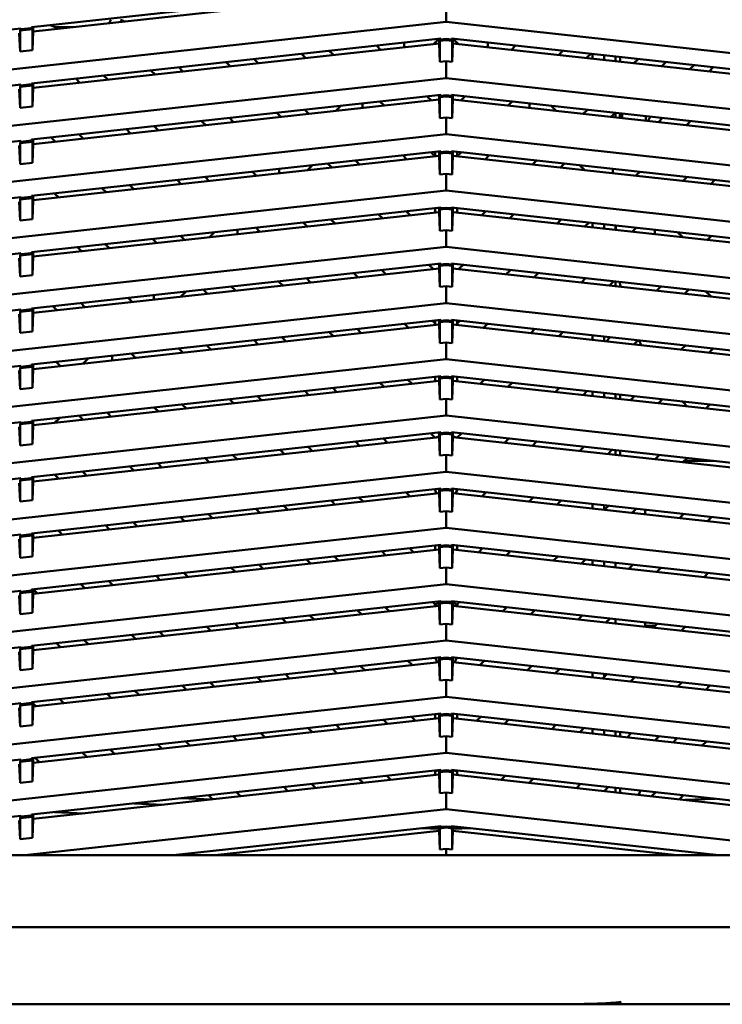
# Model space of a CAD drawing. Units: inches. Extents: x 3 to 337, y 7 to 213.
# Drawn here: x 24 to 29, y 153 to 160 of the extents above; entities that cross this region are included whole.
import ezdxf

# ---------------------------------------------------------------- set-up
doc = ezdxf.new("R2010")
doc.units = ezdxf.units.IN
doc.header["$LTSCALE"] = 20
doc.header["$MEASUREMENT"] = 0
doc.layers.add('Visible (ANSI)', color=7, linetype='Continuous', lineweight=50)

msp = doc.modelspace()

# ---------------------------------------------------------------- linework, layer by layer
at = {"layer": 'Visible (ANSI)'}
for p, q in [((24.1206, 159.6107), (26.7675, 159.9005)), ((26.7573, 159.8699), (24.1308, 159.5823)), ((26.8023, 159.6454), (26.8023, 159.7539)), ((26.8023, 159.6454), (21.3496, 159.0482)), ((24.6232, 159.6362), (24.6327, 159.659)), ((24.6964, 159.659), (24.7247, 159.6473)), ((32.2551, 159.0482), (26.8023, 159.6454)), ((21.3496, 159.3072), (24.051, 159.603)), ((24.051, 159.5971), (24.0461, 159.5882)), ((24.0461, 159.5882), (24.1254, 159.5969)), ((24.0461, 159.5882), (24.0461, 159.4521)), ((24.1206, 159.6048), (24.051, 159.5971)), ((24.051, 159.603), (24.051, 159.5971)), ((24.1206, 159.6048), (24.1206, 159.6107)), ((24.1206, 159.6048), (24.1254, 159.5969)), ((24.1254, 159.5969), (24.1254, 159.4608)), ((24.1308, 159.5823), (24.1254, 159.4608)), ((24.1308, 159.5823), (24.1308, 159.6118)), ((24.2412, 159.6239), (24.2621, 159.6152)), ((24.2621, 159.6152), (24.273, 159.6107)), ((24.273, 159.6107), (24.3903, 159.6107)), ((24.273, 159.6107), (24.2846, 159.5991)), ((24.0461, 159.4521), (24.0408, 159.5724)), ((24.1206, 159.2465), (26.7675, 159.5364)), ((26.5323, 159.5053), (26.5323, 159.5106)), ((26.7561, 159.5351), (26.723, 159.502)), ((26.7573, 159.5353), (26.7573, 159.5057)), ((26.7675, 159.5305), (26.7627, 159.5216)), ((26.7627, 159.5216), (26.8023, 159.5259)), ((26.7627, 159.5216), (26.7627, 159.3854)), ((26.7675, 159.5364), (26.7675, 159.5305)), ((26.8023, 159.5343), (26.7675, 159.5305)), ((26.8372, 159.5305), (26.8023, 159.5343)), ((26.8023, 159.5343), (26.8023, 159.5259)), ((26.8023, 159.5259), (26.842, 159.5216)), ((26.8372, 159.5364), (29.484, 159.2465)), ((26.8372, 159.5305), (26.8372, 159.5364)), ((26.8372, 159.5305), (26.842, 159.5216)), ((26.842, 159.5216), (26.842, 159.3854)), ((26.8473, 159.5057), (26.8473, 159.5353)), ((26.8817, 159.502), (26.8485, 159.5351)), ((27.0724, 159.5106), (27.0724, 159.5053)), ((24.1254, 159.4608), (24.0461, 159.4521)), ((26.7573, 159.5057), (24.1308, 159.2181)), ((26.0465, 159.4574), (26.0731, 159.4308)), ((26.3792, 159.4643), (26.3526, 159.4909)), ((26.5323, 159.5053), (26.5323, 159.4811)), ((26.7627, 159.3854), (26.7573, 159.5057)), ((26.842, 159.3854), (26.8473, 159.5057)), ((29.4739, 159.2181), (26.8473, 159.5057)), ((27.0724, 159.5053), (27.0724, 159.4811)), ((27.252, 159.4909), (27.2254, 159.4643)), ((27.5315, 159.4308), (27.5581, 159.4574)), ((25.4057, 159.3577), (25.3791, 159.3843)), ((25.5598, 159.4041), (25.5864, 159.3775)), ((25.8925, 159.411), (25.8659, 159.4376)), ((26.8023, 159.3898), (26.7627, 159.3854)), ((26.8023, 159.2812), (26.8023, 159.3898)), ((26.842, 159.3854), (26.8023, 159.3898)), ((27.7388, 159.4376), (27.7122, 159.411)), ((27.7503, 159.4364), (27.7503, 159.4068)), ((27.825, 159.3987), (27.825, 159.4282)), ((27.8997, 159.3905), (27.8997, 159.42)), ((27.9296, 159.4167), (27.9296, 159.3872)), ((28.0183, 159.3775), (28.0449, 159.4041)), ((28.2255, 159.3843), (28.1989, 159.3577)), ((24.919, 159.3044), (24.8923, 159.331)), ((25.073, 159.3508), (25.0996, 159.3242)), ((28.505, 159.3242), (28.5316, 159.3508)), ((26.8023, 159.2812), (21.3496, 158.6841)), ((24.4322, 159.2511), (24.4056, 159.2777)), ((24.5862, 159.2975), (24.6128, 159.2709)), ((32.2551, 158.6841), (26.8023, 159.2812)), ((21.3496, 158.943), (24.051, 159.2389)), ((24.0461, 159.0879), (24.0408, 159.2082)), ((24.051, 159.233), (24.0461, 159.2241)), ((24.0461, 159.2241), (24.1254, 159.2327)), ((24.0461, 159.2241), (24.0461, 159.0879)), ((24.1206, 159.2406), (24.051, 159.233)), ((24.051, 159.2389), (24.051, 159.233)), ((24.1206, 159.2406), (24.1206, 159.2465)), ((24.1206, 159.2406), (24.1254, 159.2327)), ((24.1254, 159.2327), (24.1254, 159.0966)), ((24.1308, 159.2181), (24.1254, 159.0966)), ((24.1308, 159.2181), (24.1308, 159.2476)), ((24.1206, 158.8823), (26.7675, 159.1722)), ((26.7573, 159.1416), (24.1308, 158.8539)), ((26.3748, 159.1292), (26.4014, 159.1026)), ((26.7075, 159.1361), (26.6809, 159.1627)), ((26.7573, 159.1711), (26.7573, 159.1416)), ((26.7627, 159.0212), (26.7573, 159.1416)), ((26.7675, 159.1663), (26.7627, 159.1574)), ((26.7627, 159.1574), (26.8023, 159.1617)), ((26.7627, 159.1574), (26.7627, 159.0212)), ((26.7675, 159.1722), (26.7675, 159.1663)), ((26.8023, 159.1701), (26.7675, 159.1663)), ((26.8372, 159.1663), (26.8023, 159.1701)), ((26.8023, 159.1701), (26.8023, 159.1617)), ((26.8023, 159.1617), (26.842, 159.1574)), ((26.8372, 159.1722), (29.484, 158.8823)), ((26.8372, 159.1663), (26.8372, 159.1722)), ((26.8372, 159.1663), (26.842, 159.1574)), ((26.842, 159.1574), (26.842, 159.0212)), ((26.842, 159.0212), (26.8473, 159.1416)), ((26.8473, 159.1416), (26.8473, 159.1711)), ((29.4739, 158.8539), (26.8473, 159.1416)), ((26.9238, 159.1627), (26.8972, 159.1361)), ((27.2033, 159.1026), (27.2299, 159.1292)), ((24.1254, 159.0966), (24.0461, 159.0879)), ((25.888, 159.0759), (25.9146, 159.0493)), ((26.0889, 159.0684), (26.1221, 159.1015)), ((26.2622, 159.1096), (26.2622, 159.1169)), ((26.2622, 159.1096), (26.2622, 159.0873)), ((27.3424, 159.1169), (27.3424, 159.1096)), ((27.3424, 159.0873), (27.3424, 159.1096)), ((27.4826, 159.1015), (27.5157, 159.0684)), ((27.69, 159.0493), (27.7167, 159.0759)), ((25.2472, 158.9762), (25.2206, 159.0028)), ((25.4012, 159.0226), (25.4278, 158.996)), ((25.7339, 159.0295), (25.7073, 159.0561)), ((26.8023, 159.0256), (26.7627, 159.0212)), ((26.8023, 158.9171), (26.8023, 159.0256)), ((26.842, 159.0212), (26.8023, 159.0256)), ((27.8973, 159.0561), (27.8707, 159.0295)), ((27.8997, 159.0263), (27.8997, 159.0558)), ((27.9296, 159.0526), (27.9296, 159.023)), ((28.0961, 159.0343), (28.0961, 159.0048)), ((28.1768, 158.996), (28.2034, 159.0226)), ((28.3841, 159.0028), (28.3575, 158.9762)), ((24.7604, 158.9229), (24.7338, 158.9495)), ((24.9145, 158.9693), (24.9411, 158.9426)), ((26.8023, 158.9171), (21.3496, 158.3199)), ((21.3496, 158.5788), (24.051, 158.8747)), ((24.1206, 158.8764), (24.051, 158.8688)), ((24.051, 158.8747), (24.051, 158.8688)), ((24.1206, 158.8764), (24.1206, 158.8823)), ((24.1206, 158.8764), (24.1254, 158.8686)), ((24.1308, 158.8539), (24.1308, 158.8834)), ((24.2737, 158.8696), (24.247, 158.8962)), ((24.4277, 158.916), (24.4543, 158.8893)), ((32.2551, 158.3199), (26.8023, 158.9171)), ((24.0461, 158.7237), (24.0408, 158.8441)), ((24.051, 158.8688), (24.0461, 158.8599)), ((24.0461, 158.8599), (24.1254, 158.8686)), ((24.0461, 158.8599), (24.0461, 158.7237)), ((24.1254, 158.8686), (24.1254, 158.7324)), ((24.1308, 158.8539), (24.1254, 158.7324)), ((24.1206, 158.5181), (26.7675, 158.808)), ((26.7573, 158.7774), (24.1308, 158.4897)), ((26.2162, 158.7477), (26.2428, 158.721)), ((26.5489, 158.7546), (26.5223, 158.7812)), ((26.703, 158.801), (26.7296, 158.7743)), ((26.7315, 158.8041), (26.7315, 158.7746)), ((26.7573, 158.8069), (26.7573, 158.7774)), ((26.7627, 158.6571), (26.7573, 158.7774)), ((26.7675, 158.8021), (26.7627, 158.7932)), ((26.7627, 158.7932), (26.8023, 158.7976)), ((26.7627, 158.7932), (26.7627, 158.6571)), ((26.7675, 158.808), (26.7675, 158.8021)), ((26.8023, 158.8059), (26.7675, 158.8021)), ((26.8372, 158.8021), (26.8023, 158.8059)), ((26.8023, 158.8059), (26.8023, 158.7976)), ((26.8023, 158.7976), (26.842, 158.7932)), ((26.8372, 158.808), (29.484, 158.5181)), ((26.8372, 158.8021), (26.8372, 158.808)), ((26.8372, 158.8021), (26.842, 158.7932)), ((26.842, 158.7932), (26.842, 158.6571)), ((26.842, 158.6571), (26.8473, 158.7774)), ((26.8473, 158.7774), (26.8473, 158.8069)), ((29.4739, 158.4897), (26.8473, 158.7774)), ((26.8732, 158.7746), (26.8732, 158.8041)), ((26.8751, 158.7743), (26.9017, 158.801)), ((27.0823, 158.7812), (27.0557, 158.7546)), ((27.3618, 158.721), (27.3884, 158.7477)), ((24.1254, 158.7324), (24.0461, 158.7237)), ((25.7222, 158.664), (25.7222, 158.6935)), ((25.9382, 158.7172), (25.905, 158.684)), ((26.0622, 158.7013), (26.0356, 158.7279)), ((27.5691, 158.7279), (27.5425, 158.7013)), ((27.6996, 158.684), (27.6664, 158.7172)), ((27.8825, 158.664), (27.8825, 158.6935)), ((25.0886, 158.5946), (25.062, 158.6212)), ((25.2427, 158.641), (25.2693, 158.6144)), ((25.5754, 158.6479), (25.5488, 158.6746)), ((26.8023, 158.6614), (26.7627, 158.6571)), ((26.8023, 158.5529), (26.8023, 158.6614)), ((26.842, 158.6571), (26.8023, 158.6614)), ((28.0559, 158.6746), (28.0292, 158.6479)), ((28.3353, 158.6144), (28.362, 158.641)), ((28.5426, 158.6212), (28.516, 158.5946)), ((24.6019, 158.5413), (24.5753, 158.5679)), ((24.7559, 158.5877), (24.7825, 158.5611)), ((26.8023, 158.5529), (21.3496, 157.9557)), ((21.3496, 158.2147), (24.051, 158.5105)), ((24.051, 158.5046), (24.0461, 158.4957)), ((24.0461, 158.4957), (24.1254, 158.5044)), ((24.0461, 158.4957), (24.0461, 158.3596)), ((24.1206, 158.5122), (24.051, 158.5046)), ((24.051, 158.5105), (24.051, 158.5046)), ((24.1206, 158.5122), (24.1206, 158.5181)), ((24.1206, 158.5122), (24.1254, 158.5044)), ((24.1254, 158.5044), (24.1254, 158.3682)), ((24.1308, 158.4897), (24.1308, 158.5193)), ((24.2692, 158.5344), (24.2958, 158.5078)), ((32.2551, 157.9557), (26.8023, 158.5529)), ((24.0461, 158.3596), (24.0408, 158.4799)), ((24.1206, 158.154), (26.7675, 158.4439)), ((24.1308, 158.4897), (24.1254, 158.3682)), ((26.7315, 158.4399), (26.7315, 158.4104)), ((26.7573, 158.4427), (26.7573, 158.4132)), ((26.7675, 158.4379), (26.7627, 158.429)), ((26.7627, 158.429), (26.8023, 158.4334)), ((26.7627, 158.429), (26.7627, 158.2929)), ((26.7675, 158.4439), (26.7675, 158.4379)), ((26.8023, 158.4418), (26.7675, 158.4379)), ((26.8372, 158.4379), (26.8023, 158.4418)), ((26.8023, 158.4418), (26.8023, 158.4334)), ((26.8023, 158.4334), (26.842, 158.429)), ((26.8372, 158.4439), (29.484, 158.154)), ((26.8372, 158.4379), (26.8372, 158.4439)), ((26.8372, 158.4379), (26.842, 158.429)), ((26.842, 158.429), (26.842, 158.2929)), ((26.8473, 158.4132), (26.8473, 158.4427)), ((26.8732, 158.4104), (26.8732, 158.4399)), ((24.1254, 158.3682), (24.0461, 158.3596)), ((26.7573, 158.4132), (24.1308, 158.1256)), ((26.0577, 158.3661), (26.0843, 158.3395)), ((26.3904, 158.373), (26.3638, 158.3996)), ((26.5444, 158.4194), (26.5711, 158.3928)), ((26.7627, 158.2929), (26.7573, 158.4132)), ((26.842, 158.2929), (26.8473, 158.4132)), ((29.4739, 158.1256), (26.8473, 158.4132)), ((27.0336, 158.3928), (27.0602, 158.4194)), ((27.2409, 158.3996), (27.2142, 158.373)), ((27.5204, 158.3395), (27.547, 158.3661)), ((25.4521, 158.2995), (25.4521, 158.2998)), ((25.4521, 158.2703), (25.4521, 158.2995)), ((25.5709, 158.3128), (25.5975, 158.2862)), ((25.9036, 158.3197), (25.877, 158.3463)), ((27.7276, 158.3463), (27.701, 158.3197)), ((27.7503, 158.3438), (27.7503, 158.3143)), ((27.825, 158.3061), (27.825, 158.3357)), ((27.8997, 158.298), (27.8997, 158.3275)), ((28.0071, 158.2862), (28.0337, 158.3128)), ((28.1525, 158.2998), (28.1525, 158.2995)), ((28.1525, 158.2703), (28.1525, 158.2995)), ((24.9301, 158.2131), (24.9035, 158.2397)), ((25.0841, 158.2595), (25.1108, 158.2329)), ((25.271, 158.2504), (25.3042, 158.2836)), ((26.8023, 158.2972), (26.7627, 158.2929)), ((26.8023, 158.1887), (26.8023, 158.2972)), ((26.842, 158.2929), (26.8023, 158.2972)), ((28.3005, 158.2836), (28.3337, 158.2504)), ((28.4939, 158.2329), (28.5205, 158.2595)), ((26.8023, 158.1887), (21.3496, 157.5916)), ((24.4433, 158.1598), (24.4167, 158.1864)), ((24.5974, 158.2062), (24.624, 158.1796)), ((32.2551, 157.5916), (26.8023, 158.1887)), ((21.3496, 157.8505), (24.051, 158.1463)), ((24.0461, 157.9954), (24.0408, 158.1157)), ((24.051, 158.1404), (24.0461, 158.1315)), ((24.0461, 158.1315), (24.1254, 158.1402)), ((24.0461, 158.1315), (24.0461, 157.9954)), ((24.1206, 158.1481), (24.051, 158.1404)), ((24.051, 158.1463), (24.051, 158.1404)), ((24.1206, 158.1481), (24.1206, 158.154)), ((24.1206, 158.1481), (24.1254, 158.1402)), ((24.1254, 158.1402), (24.1254, 158.0041)), ((24.1308, 158.1256), (24.1254, 158.0041)), ((24.1308, 158.1256), (24.1308, 158.1551)), ((24.1308, 158.1327), (24.1372, 158.1263)), ((24.1206, 157.7898), (26.7675, 158.0797)), ((26.7573, 158.049), (24.1308, 157.7614)), ((26.7186, 158.0448), (26.692, 158.0714)), ((26.7573, 158.0786), (26.7573, 158.049)), ((26.7627, 157.9287), (26.7573, 158.049)), ((26.7675, 158.0738), (26.7627, 158.0649)), ((26.7627, 158.0649), (26.8023, 158.0692)), ((26.7627, 158.0649), (26.7627, 157.9287)), ((26.7675, 158.0797), (26.7675, 158.0738)), ((26.8023, 158.0776), (26.7675, 158.0738)), ((26.8372, 158.0738), (26.8023, 158.0776)), ((26.8023, 158.0776), (26.8023, 158.0692)), ((26.8023, 158.0692), (26.842, 158.0649)), ((26.8372, 158.0797), (29.484, 157.7898)), ((26.8372, 158.0738), (26.8372, 158.0797)), ((26.8372, 158.0738), (26.842, 158.0649)), ((26.842, 158.0649), (26.842, 157.9287)), ((26.842, 157.9287), (26.8473, 158.049)), ((26.8473, 158.049), (26.8473, 158.0786)), ((29.4739, 157.7614), (26.8473, 158.049)), ((26.9126, 158.0714), (26.886, 158.0448)), ((24.1254, 158.0041), (24.0461, 157.9954)), ((25.8991, 157.9846), (25.9257, 157.958)), ((26.2319, 157.9915), (26.2052, 158.0181)), ((26.3859, 158.0379), (26.4125, 158.0113)), ((27.1921, 158.0113), (27.2187, 158.0379)), ((27.3994, 158.0181), (27.3728, 157.9915)), ((27.6789, 157.958), (27.7055, 157.9846)), ((25.4124, 157.9313), (25.439, 157.9047)), ((25.7451, 157.9382), (25.7185, 157.9648)), ((26.8023, 157.9331), (26.7627, 157.9287)), ((26.8023, 157.8246), (26.8023, 157.9331)), ((26.842, 157.9287), (26.8023, 157.9331)), ((27.8862, 157.9648), (27.8595, 157.9382)), ((27.8997, 157.9338), (27.8997, 157.9633)), ((27.9296, 157.9412), (27.9296, 157.9305)), ((28.1657, 157.9047), (28.1923, 157.9313)), ((24.7716, 157.8316), (24.745, 157.8582)), ((24.9121, 157.8765), (24.9121, 157.847)), ((25.1203, 157.8993), (25.0871, 157.8661)), ((25.2583, 157.8849), (25.2317, 157.9115)), ((28.3729, 157.9115), (28.3463, 157.8849)), ((28.5175, 157.8661), (28.4844, 157.8993)), ((26.8023, 157.8246), (21.3496, 157.2274)), ((24.1206, 157.7839), (24.1206, 157.7898)), ((24.1308, 157.7614), (24.1308, 157.7909)), ((24.2848, 157.7783), (24.2582, 157.8049)), ((24.4388, 157.8247), (24.4655, 157.798)), ((32.2551, 157.2274), (26.8023, 157.8246)), ((21.3496, 157.4863), (24.051, 157.7822)), ((24.0461, 157.6312), (24.0408, 157.7515)), ((24.051, 157.7763), (24.0461, 157.7674)), ((24.0461, 157.7674), (24.1254, 157.776)), ((24.0461, 157.7674), (24.0461, 157.6312)), ((24.1206, 157.7839), (24.051, 157.7763)), ((24.051, 157.7822), (24.051, 157.7763)), ((24.1206, 157.7839), (24.1254, 157.776)), ((24.1254, 157.776), (24.1254, 157.6399)), ((24.1308, 157.7614), (24.1254, 157.6399)), ((24.1206, 157.4256), (26.7675, 157.7155)), ((26.7573, 157.6849), (24.1308, 157.3972)), ((26.5601, 157.6633), (26.5335, 157.6899)), ((26.7141, 157.7097), (26.7315, 157.6923)), ((26.7315, 157.7116), (26.7315, 157.6923)), ((26.7315, 157.6923), (26.7355, 157.6825)), ((26.7573, 157.7144), (26.7573, 157.6849)), ((26.7627, 157.5645), (26.7573, 157.6849)), ((26.7675, 157.7096), (26.7627, 157.7007)), ((26.7627, 157.7007), (26.8023, 157.705)), ((26.7627, 157.7007), (26.7627, 157.5645)), ((26.7675, 157.7155), (26.7675, 157.7096)), ((26.8023, 157.7134), (26.7675, 157.7096)), ((26.8372, 157.7096), (26.8023, 157.7134)), ((26.8023, 157.7134), (26.8023, 157.705)), ((26.8023, 157.705), (26.842, 157.7007)), ((26.8372, 157.7155), (29.484, 157.4256)), ((26.8372, 157.7096), (26.8372, 157.7155)), ((26.8372, 157.7096), (26.842, 157.7007)), ((26.842, 157.7007), (26.842, 157.5645)), ((26.842, 157.5645), (26.8473, 157.6849)), ((26.8473, 157.6849), (26.8473, 157.7144)), ((29.4739, 157.3972), (26.8473, 157.6849)), ((26.8691, 157.6825), (26.8732, 157.6923)), ((26.8732, 157.6923), (26.8732, 157.7116)), ((26.8732, 157.6923), (26.8905, 157.7097)), ((27.0712, 157.6899), (27.0446, 157.6633)), ((24.1254, 157.6399), (24.0461, 157.6312)), ((25.7406, 157.603), (25.7672, 157.5764)), ((26.0733, 157.61), (26.0467, 157.6366)), ((26.2274, 157.6564), (26.254, 157.6297)), ((27.3507, 157.6297), (27.3773, 157.6564)), ((27.5579, 157.6366), (27.5313, 157.61)), ((27.7503, 157.6155), (27.7503, 157.586)), ((27.825, 157.5778), (27.825, 157.6073)), ((27.8374, 157.5764), (27.864, 157.603)), ((25.2538, 157.5497), (25.2804, 157.5231)), ((25.5866, 157.5566), (25.5599, 157.5833)), ((26.8023, 157.5689), (26.7627, 157.5645)), ((26.8023, 157.4604), (26.8023, 157.5689)), ((26.842, 157.5645), (26.8023, 157.5689)), ((28.0447, 157.5833), (28.0181, 157.5566)), ((28.3242, 157.5231), (28.3508, 157.5497)), ((24.642, 157.4532), (24.642, 157.4827)), ((24.7671, 157.4964), (24.7937, 157.4698)), ((25.0998, 157.5033), (25.0732, 157.53)), ((28.5315, 157.53), (28.5049, 157.5033)), ((26.8023, 157.4604), (21.3496, 156.8632)), ((21.3496, 157.1221), (24.051, 157.418)), ((24.051, 157.4121), (24.0461, 157.4032)), ((24.0461, 157.4032), (24.1254, 157.4119)), ((24.1206, 157.4197), (24.051, 157.4121)), ((24.051, 157.418), (24.051, 157.4121)), ((24.1206, 157.4197), (24.1206, 157.4256)), ((24.1206, 157.4197), (24.1254, 157.4119)), ((24.1254, 157.4119), (24.1254, 157.2757)), ((24.1308, 157.3972), (24.1308, 157.4267)), ((24.2803, 157.4431), (24.3069, 157.4165)), ((24.4531, 157.4325), (24.4862, 157.4657)), ((32.2551, 156.8632), (26.8023, 157.4604)), ((24.0461, 157.267), (24.0408, 157.3874)), ((24.0461, 157.4032), (24.0461, 157.267)), ((24.1206, 157.0615), (26.7675, 157.3513)), ((24.1308, 157.3972), (24.1254, 157.2757)), ((26.7315, 157.3474), (26.7315, 157.3179)), ((26.7573, 157.3502), (26.7573, 157.3207)), ((26.7675, 157.3454), (26.7627, 157.3365)), ((26.7675, 157.3513), (26.7675, 157.3454)), ((26.8023, 157.3492), (26.7675, 157.3454)), ((26.8372, 157.3454), (26.8023, 157.3492)), ((26.8023, 157.3492), (26.8023, 157.3409)), ((26.8372, 157.3513), (29.484, 157.0615)), ((26.8372, 157.3454), (26.8372, 157.3513)), ((26.8372, 157.3454), (26.842, 157.3365)), ((26.8473, 157.3207), (26.8473, 157.3502)), ((26.8732, 157.3179), (26.8732, 157.3474)), ((26.7573, 157.3207), (24.1308, 157.033)), ((26.4015, 157.2817), (26.3749, 157.3083)), ((26.5556, 157.3281), (26.5822, 157.3015)), ((26.7627, 157.2004), (26.7573, 157.3207)), ((26.7627, 157.3365), (26.8023, 157.3409)), ((26.7627, 157.3365), (26.7627, 157.2004)), ((26.8023, 157.3409), (26.842, 157.3365)), ((26.842, 157.3365), (26.842, 157.2004)), ((26.842, 157.2004), (26.8473, 157.3207)), ((29.4739, 157.033), (26.8473, 157.3207)), ((27.0224, 157.3015), (27.0491, 157.3281)), ((27.2297, 157.3083), (27.2031, 157.2817)), ((24.1254, 157.2757), (24.0461, 157.267)), ((25.5821, 157.2215), (25.6087, 157.1949)), ((25.9148, 157.2284), (25.8882, 157.255)), ((26.0688, 157.2748), (26.0954, 157.2482)), ((27.5092, 157.2482), (27.5358, 157.2748)), ((27.7165, 157.255), (27.6899, 157.2284)), ((27.7503, 157.2513), (27.7503, 157.2218)), ((27.825, 157.2136), (27.825, 157.2431)), ((27.8997, 157.2054), (27.8997, 157.235)), ((27.9296, 157.2317), (27.9296, 157.2022)), ((27.996, 157.1949), (28.0226, 157.2215)), ((25.0953, 157.1682), (25.1219, 157.1416)), ((25.428, 157.1751), (25.4014, 157.2017)), ((26.8023, 157.2047), (26.7627, 157.2004)), ((26.8023, 157.0962), (26.8023, 157.2047)), ((26.842, 157.2004), (26.8023, 157.2047)), ((28.2032, 157.2017), (28.1766, 157.1751)), ((28.4827, 157.1416), (28.5093, 157.1682)), ((26.8023, 157.0962), (21.3496, 156.499)), ((24.4545, 157.0685), (24.4279, 157.0951)), ((24.6085, 157.1149), (24.6351, 157.0883)), ((24.9413, 157.1218), (24.9146, 157.1484)), ((32.2551, 156.499), (26.8023, 157.0962)), ((21.3496, 156.758), (24.051, 157.0538)), ((24.051, 157.0479), (24.0461, 157.039)), ((24.0461, 157.039), (24.1254, 157.0477)), ((24.0461, 157.039), (24.0461, 156.9029)), ((24.1206, 157.0555), (24.051, 157.0479)), ((24.051, 157.0538), (24.051, 157.0479)), ((24.1206, 157.0555), (24.1206, 157.0615)), ((24.1206, 157.0555), (24.1254, 157.0477)), ((24.1254, 157.0477), (24.1254, 156.9115)), ((24.1308, 157.033), (24.1254, 156.9115)), ((24.1308, 157.033), (24.1308, 157.0626)), ((24.3024, 157.0814), (24.2692, 157.0482)), ((24.0461, 156.9029), (24.0408, 157.0232)), ((24.1206, 156.6973), (26.7675, 156.9872)), ((26.7298, 156.9535), (26.7032, 156.9801)), ((26.7573, 156.9625), (26.7376, 156.9544)), ((26.7573, 156.986), (26.7573, 156.9565)), ((26.7675, 156.9813), (26.7627, 156.9723)), ((26.7627, 156.9723), (26.8023, 156.9767)), ((26.7627, 156.9723), (26.7627, 156.8362)), ((26.7675, 156.9872), (26.7675, 156.9813)), ((26.8023, 156.9851), (26.7675, 156.9813)), ((26.8372, 156.9813), (26.8023, 156.9851)), ((26.8023, 156.9851), (26.8023, 156.9767)), ((26.8023, 156.9767), (26.842, 156.9723)), ((26.8372, 156.9872), (29.484, 156.6973)), ((26.8372, 156.9813), (26.8372, 156.9872)), ((26.8372, 156.9813), (26.842, 156.9723)), ((26.842, 156.9723), (26.842, 156.8362)), ((26.8473, 156.9565), (26.8473, 156.986)), ((26.8473, 156.9625), (26.8671, 156.9544)), ((26.9015, 156.9801), (26.8749, 156.9535)), ((24.1254, 156.9115), (24.0461, 156.9029)), ((26.7573, 156.9565), (24.1308, 156.6689)), ((26.243, 156.9002), (26.2164, 156.9268)), ((26.3971, 156.9466), (26.4237, 156.92)), ((26.7627, 156.8362), (26.7573, 156.9565)), ((26.842, 156.8362), (26.8473, 156.9565)), ((29.4739, 156.6689), (26.8473, 156.9565)), ((27.181, 156.92), (27.2076, 156.9466)), ((27.3882, 156.9268), (27.3616, 156.9002)), ((25.4235, 156.84), (25.4501, 156.8134)), ((25.7562, 156.8469), (25.7296, 156.8735)), ((25.9103, 156.8933), (25.9369, 156.8667)), ((26.8023, 156.8405), (26.7627, 156.8362)), ((26.8023, 156.732), (26.8023, 156.8405)), ((26.842, 156.8362), (26.8023, 156.8405)), ((27.6677, 156.8667), (27.6944, 156.8933)), ((27.875, 156.8735), (27.8484, 156.8469)), ((27.8997, 156.8413), (27.8997, 156.8708)), ((27.9296, 156.8675), (27.9296, 156.838)), ((28.1545, 156.8134), (28.1811, 156.84)), ((24.9368, 156.7867), (24.9634, 156.7601)), ((25.2695, 156.7936), (25.2429, 156.8202)), ((28.3618, 156.8202), (28.3352, 156.7936)), ((28.5307, 156.8017), (28.3433, 156.8017)), ((26.8023, 156.732), (21.3496, 156.1349)), ((24.296, 156.687), (24.2693, 156.7136)), ((24.45, 156.7334), (24.4766, 156.7067)), ((24.7827, 156.7403), (24.7561, 156.7669)), ((32.2551, 156.1349), (26.8023, 156.732)), ((21.3496, 156.3938), (24.051, 156.6897)), ((24.0461, 156.5387), (24.0408, 156.659)), ((24.051, 156.6837), (24.0461, 156.6748)), ((24.0461, 156.6748), (24.1254, 156.6835)), ((24.0461, 156.6748), (24.0461, 156.5387)), ((24.1206, 156.6914), (24.051, 156.6837)), ((24.051, 156.6897), (24.051, 156.6837)), ((24.1206, 156.6914), (24.1206, 156.6973)), ((24.1206, 156.6914), (24.1254, 156.6835)), ((24.1254, 156.6835), (24.1254, 156.5474)), ((24.1308, 156.6689), (24.1254, 156.5474)), ((24.1308, 156.6689), (24.1308, 156.6984)), ((24.1206, 156.3331), (26.7675, 156.623)), ((26.7573, 156.5923), (24.1308, 156.3047)), ((26.5712, 156.572), (26.5446, 156.5986)), ((26.7253, 156.6184), (26.7315, 156.6122)), ((26.7315, 156.619), (26.7315, 156.6122)), ((26.7315, 156.6122), (26.736, 156.6012)), ((26.736, 156.6012), (26.7404, 156.5905)), ((26.7573, 156.6219), (26.7573, 156.5923)), ((26.7627, 156.472), (26.7573, 156.5923)), ((26.7675, 156.6171), (26.7627, 156.6082)), ((26.7627, 156.6082), (26.8023, 156.6125)), ((26.7627, 156.6082), (26.7627, 156.472)), ((26.7675, 156.623), (26.7675, 156.6171)), ((26.8023, 156.6209), (26.7675, 156.6171)), ((26.8372, 156.6171), (26.8023, 156.6209)), ((26.8023, 156.6209), (26.8023, 156.6125)), ((26.8023, 156.6125), (26.842, 156.6082)), ((26.8372, 156.623), (29.484, 156.3331)), ((26.8372, 156.6171), (26.8372, 156.623)), ((26.8372, 156.6171), (26.842, 156.6082)), ((26.842, 156.6082), (26.842, 156.472)), ((26.842, 156.472), (26.8473, 156.5923)), ((26.8473, 156.5923), (26.8473, 156.6219)), ((29.4739, 156.3047), (26.8473, 156.5923)), ((26.8686, 156.6012), (26.8642, 156.5905)), ((26.8686, 156.6012), (26.8732, 156.6122)), ((26.8732, 156.6122), (26.8732, 156.619)), ((26.8732, 156.6122), (26.8794, 156.6184)), ((27.06, 156.5986), (27.0334, 156.572)), ((24.1254, 156.5474), (24.0461, 156.5387)), ((26.0845, 156.5187), (26.0579, 156.5453)), ((26.2385, 156.5651), (26.2651, 156.5384)), ((27.3395, 156.5384), (27.3661, 156.5651)), ((27.5468, 156.5453), (27.5202, 156.5187)), ((27.7503, 156.523), (27.7503, 156.4935)), ((27.825, 156.4853), (27.825, 156.5148)), ((25.265, 156.4584), (25.2916, 156.4318)), ((25.5977, 156.4653), (25.5711, 156.492)), ((25.7518, 156.5117), (25.7784, 156.4851)), ((26.8023, 156.4764), (26.7627, 156.472)), ((26.8023, 156.3679), (26.8023, 156.4764)), ((26.842, 156.472), (26.8023, 156.4764)), ((27.8263, 156.4851), (27.8529, 156.5117)), ((28.0335, 156.492), (28.0069, 156.4653)), ((28.0917, 156.4856), (28.0917, 156.4561)), ((28.313, 156.4318), (28.3397, 156.4584)), ((24.7782, 156.4051), (24.8048, 156.3785)), ((25.1109, 156.412), (25.0843, 156.4387)), ((28.5203, 156.4387), (28.4937, 156.412)), ((26.8023, 156.3679), (21.3496, 155.7707)), ((21.3496, 156.0296), (24.051, 156.3255)), ((24.1206, 156.3272), (24.051, 156.3196)), ((24.051, 156.3255), (24.051, 156.3196)), ((24.1206, 156.3272), (24.1206, 156.3331)), ((24.1206, 156.3272), (24.1254, 156.3194)), ((24.1308, 156.3047), (24.1308, 156.3342)), ((24.2915, 156.3518), (24.3181, 156.3252)), ((24.6242, 156.3587), (24.5976, 156.3853)), ((32.2551, 155.7707), (26.8023, 156.3679)), ((24.0461, 156.1745), (24.0408, 156.2948)), ((24.051, 156.3196), (24.0461, 156.3107)), ((24.0461, 156.3107), (24.1254, 156.3194)), ((24.0461, 156.3107), (24.0461, 156.1745)), ((24.1254, 156.3194), (24.1254, 156.1832)), ((24.1308, 156.3047), (24.1254, 156.1832)), ((24.1374, 156.3054), (24.1308, 156.312)), ((24.1206, 155.9689), (26.7675, 156.2588)), ((26.7573, 156.2282), (24.1308, 155.9405)), ((26.4127, 156.1904), (26.3861, 156.217)), ((26.5667, 156.2368), (26.5934, 156.2102)), ((26.7315, 156.2549), (26.7315, 156.2253)), ((26.7573, 156.2577), (26.7573, 156.2282)), ((26.7627, 156.1079), (26.7573, 156.2282)), ((26.7675, 156.2529), (26.7627, 156.244)), ((26.7627, 156.244), (26.8023, 156.2483)), ((26.7627, 156.1079), (26.7627, 156.244)), ((26.7675, 156.2588), (26.7675, 156.2529)), ((26.8023, 156.2567), (26.7675, 156.2529)), ((26.8372, 156.2529), (26.8023, 156.2567)), ((26.8023, 156.2567), (26.8023, 156.2483)), ((26.8023, 156.2483), (26.842, 156.244)), ((26.8372, 156.2588), (29.484, 155.9689)), ((26.8372, 156.2529), (26.8372, 156.2588)), ((26.8372, 156.2529), (26.842, 156.244)), ((26.842, 156.244), (26.842, 156.1079)), ((26.842, 156.1079), (26.8473, 156.2282)), ((26.8473, 156.2282), (26.8473, 156.2577)), ((29.4739, 155.9405), (26.8473, 156.2282)), ((26.8732, 156.2253), (26.8732, 156.2549)), ((27.0113, 156.2102), (27.0379, 156.2368)), ((27.2186, 156.217), (27.1919, 156.1904)), ((24.1254, 156.1832), (24.0461, 156.1745)), ((25.9259, 156.1371), (25.8993, 156.1637)), ((26.08, 156.1835), (26.1066, 156.1569)), ((27.4981, 156.1569), (27.5247, 156.1835)), ((27.7053, 156.1637), (27.6787, 156.1371)), ((27.7503, 156.1588), (27.7503, 156.1293)), ((27.825, 156.1211), (27.825, 156.1506)), ((27.8997, 156.1129), (27.8997, 156.1424)), ((25.1064, 156.0769), (25.1331, 156.0503)), ((25.4392, 156.0838), (25.4126, 156.1104)), ((25.5932, 156.1302), (25.6198, 156.1036)), ((26.8023, 156.1122), (26.7627, 156.1079)), ((26.8023, 156.0037), (26.8023, 156.1122)), ((26.842, 156.1079), (26.8023, 156.1122)), ((27.9848, 156.1036), (28.0114, 156.1302)), ((28.1921, 156.1104), (28.1655, 156.0838)), ((28.4716, 156.0503), (28.4982, 156.0769)), ((24.6197, 156.0236), (24.6463, 155.997)), ((24.9524, 156.0305), (24.9258, 156.0571)), ((21.3496, 155.4065), (26.8023, 156.0037)), ((24.051, 155.9613), (21.3496, 155.6655)), ((24.051, 155.9554), (24.0461, 155.9465)), ((24.0461, 155.9465), (24.1254, 155.9552)), ((24.0461, 155.8103), (24.0461, 155.9465)), ((24.1206, 155.963), (24.051, 155.9554)), ((24.051, 155.9613), (24.051, 155.9554)), ((24.1206, 155.963), (24.1206, 155.9689)), ((24.1206, 155.963), (24.1254, 155.9552)), ((24.1254, 155.9552), (24.1254, 155.819)), ((24.1308, 155.9405), (24.1254, 155.819)), ((24.1308, 155.9405), (24.1308, 155.97)), ((24.1329, 155.9703), (24.1595, 155.9437)), ((24.4656, 155.9772), (24.439, 156.0038)), ((32.2551, 155.4065), (26.8023, 156.0037)), ((24.0461, 155.8103), (24.0408, 155.9307)), ((24.1206, 155.6048), (26.7675, 155.8946)), ((26.7315, 155.8717), (26.7143, 155.8888)), ((26.7573, 155.8824), (26.736, 155.8736)), ((26.7573, 155.8935), (26.7573, 155.864)), ((26.7627, 155.8798), (26.7675, 155.8887)), ((26.7627, 155.8798), (26.8023, 155.8842)), ((26.7627, 155.7437), (26.7627, 155.8798)), ((26.7675, 155.8946), (26.7675, 155.8887)), ((26.8023, 155.8926), (26.7675, 155.8887)), ((26.8372, 155.8887), (26.8023, 155.8926)), ((26.8023, 155.8926), (26.8023, 155.8842)), ((26.8023, 155.8842), (26.842, 155.8798)), ((26.8372, 155.8946), (29.484, 155.6048)), ((26.8372, 155.8887), (26.8372, 155.8946)), ((26.842, 155.8798), (26.8372, 155.8887)), ((26.842, 155.8798), (26.842, 155.7437)), ((26.8473, 155.864), (26.8473, 155.8935)), ((26.8473, 155.8824), (26.8686, 155.8736)), ((26.8903, 155.8888), (26.8732, 155.8717)), ((24.1254, 155.819), (24.0461, 155.8103)), ((26.7573, 155.864), (24.1308, 155.5763)), ((26.2542, 155.8089), (26.2275, 155.8355)), ((26.4082, 155.8553), (26.4348, 155.8287)), ((26.736, 155.8736), (26.7315, 155.8717)), ((26.7315, 155.8717), (26.7315, 155.8612)), ((26.7627, 155.7437), (26.7573, 155.864)), ((26.842, 155.7437), (26.8473, 155.864)), ((29.4739, 155.5763), (26.8473, 155.864)), ((26.8732, 155.8717), (26.8686, 155.8736)), ((26.8732, 155.8612), (26.8732, 155.8717)), ((27.1698, 155.8287), (27.1964, 155.8553)), ((27.3771, 155.8355), (27.3505, 155.8089)), ((25.7674, 155.7556), (25.7408, 155.7822)), ((25.9214, 155.802), (25.9481, 155.7754)), ((27.6566, 155.7754), (27.6832, 155.802)), ((27.8639, 155.7822), (27.8372, 155.7556)), ((27.8997, 155.7487), (27.8997, 155.7783)), ((28.0917, 155.7277), (28.0917, 155.7572)), ((24.9479, 155.6954), (24.9745, 155.6688)), ((25.2806, 155.7023), (25.254, 155.7289)), ((25.4347, 155.7487), (25.4613, 155.7221)), ((26.8023, 155.748), (26.7627, 155.7437)), ((26.8023, 155.6395), (26.8023, 155.748)), ((26.842, 155.7437), (26.8023, 155.748)), ((28.0917, 155.7337), (28.155, 155.7337)), ((28.1434, 155.7221), (28.17, 155.7487)), ((28.3506, 155.7289), (28.324, 155.7023)), ((21.3496, 155.0423), (26.8023, 155.6395)), ((24.3071, 155.5957), (24.2805, 155.6223)), ((24.4611, 155.6421), (24.4878, 155.6154)), ((24.7939, 155.649), (24.7673, 155.6756)), ((32.2551, 155.0423), (26.8023, 155.6395)), ((24.051, 155.5971), (21.3496, 155.3013)), ((24.0461, 155.4462), (24.0408, 155.5665)), ((24.051, 155.5912), (24.0461, 155.5823)), ((24.0461, 155.5823), (24.1254, 155.591)), ((24.0461, 155.5823), (24.0461, 155.4462)), ((24.1206, 155.5989), (24.051, 155.5912)), ((24.051, 155.5971), (24.051, 155.5912)), ((24.1206, 155.6048), (24.1206, 155.5989)), ((24.1206, 155.5989), (24.1254, 155.591)), ((24.1254, 155.591), (24.1254, 155.4549)), ((24.1308, 155.5763), (24.1254, 155.4549)), ((24.1308, 155.5763), (24.1308, 155.6059)), ((26.7675, 155.5305), (24.1206, 155.2406)), ((26.7573, 155.4998), (24.1308, 155.2122)), ((26.5824, 155.4807), (26.5558, 155.5073)), ((26.7336, 155.5268), (26.736, 155.5211)), ((26.736, 155.5211), (26.7453, 155.4985)), ((26.7573, 155.5294), (26.7573, 155.4998)), ((26.7627, 155.3795), (26.7573, 155.4998)), ((26.7675, 155.5246), (26.7627, 155.5157)), ((26.7627, 155.5157), (26.8023, 155.52)), ((26.7627, 155.3795), (26.7627, 155.5157)), ((26.7675, 155.5305), (26.7675, 155.5246)), ((26.8023, 155.5284), (26.7675, 155.5246)), ((26.8372, 155.5246), (26.8023, 155.5284)), ((26.8023, 155.5284), (26.8023, 155.52)), ((26.8023, 155.52), (26.842, 155.5157)), ((26.8372, 155.5305), (29.484, 155.2406)), ((26.8372, 155.5246), (26.8372, 155.5305)), ((26.8372, 155.5246), (26.842, 155.5157)), ((26.842, 155.5157), (26.842, 155.3795)), ((26.842, 155.3795), (26.8473, 155.4998)), ((26.8473, 155.4998), (26.8473, 155.5294)), ((29.4739, 155.2122), (26.8473, 155.4998)), ((26.8686, 155.5211), (26.8593, 155.4985)), ((26.8686, 155.5211), (26.871, 155.5268)), ((27.0489, 155.5073), (27.0223, 155.4807)), ((24.1254, 155.4549), (24.0461, 155.4462)), ((26.0956, 155.4274), (26.069, 155.454)), ((26.2497, 155.4738), (26.2763, 155.4471)), ((27.3284, 155.4471), (27.355, 155.4738)), ((27.5356, 155.454), (27.509, 155.4274)), ((27.7503, 155.4305), (27.7503, 155.4009)), ((25.2761, 155.3671), (25.3027, 155.3405)), ((25.6089, 155.3741), (25.5822, 155.4007)), ((25.7629, 155.4204), (25.7895, 155.3938)), ((26.8023, 155.3838), (26.7627, 155.3795)), ((26.8023, 155.2753), (26.8023, 155.3838)), ((26.842, 155.3795), (26.8023, 155.3838)), ((27.8151, 155.3938), (27.8417, 155.4204)), ((27.825, 155.4037), (27.825, 155.4223)), ((28.0224, 155.4007), (27.9958, 155.3741)), ((28.3019, 155.3405), (28.3285, 155.3671)), ((24.7894, 155.3138), (24.816, 155.2872)), ((25.1221, 155.3207), (25.0955, 155.3474)), ((28.5092, 155.3474), (28.4825, 155.3207)), ((21.3496, 154.6782), (26.8023, 155.2753)), ((24.1206, 155.2406), (24.1206, 155.2347)), ((24.1308, 155.2122), (24.1308, 155.2417)), ((24.3026, 155.2605), (24.3292, 155.2339)), ((24.6353, 155.2674), (24.6087, 155.294)), ((32.2551, 154.6782), (26.8023, 155.2753)), ((21.3496, 154.9371), (24.051, 155.233)), ((24.0461, 155.082), (24.0408, 155.2023)), ((24.051, 155.2271), (24.0461, 155.2181)), ((24.0461, 155.2181), (24.1254, 155.2268)), ((24.0461, 155.2181), (24.0461, 155.082)), ((24.1206, 155.2347), (24.051, 155.2271)), ((24.051, 155.233), (24.051, 155.2271)), ((24.1206, 155.2347), (24.1254, 155.2268)), ((24.1254, 155.2268), (24.1254, 155.0907)), ((24.1308, 155.2122), (24.1254, 155.0907)), ((24.1486, 155.2141), (24.1308, 155.2319)), ((24.1206, 154.8764), (26.7675, 155.1663)), ((26.7573, 155.1357), (24.1308, 154.848)), ((26.4239, 155.0991), (26.3972, 155.1257)), ((26.5779, 155.1455), (26.6045, 155.1189)), ((26.7315, 155.1623), (26.7315, 155.1328)), ((26.7573, 155.1652), (26.7573, 155.1357)), ((26.7627, 155.0153), (26.7573, 155.1357)), ((26.7675, 155.1604), (26.7627, 155.1515)), ((26.7627, 155.1515), (26.8023, 155.1558)), ((26.7627, 155.0153), (26.7627, 155.1515)), ((26.7675, 155.1663), (26.7675, 155.1604)), ((26.8023, 155.1642), (26.7675, 155.1604)), ((26.8372, 155.1604), (26.8023, 155.1642)), ((26.8023, 155.1642), (26.8023, 155.1558)), ((26.8023, 155.1558), (26.842, 155.1515)), ((26.8372, 155.1663), (29.484, 154.8764)), ((26.8372, 155.1604), (26.8372, 155.1663)), ((26.8372, 155.1604), (26.842, 155.1515)), ((26.842, 155.1515), (26.842, 155.0153)), ((26.842, 155.0153), (26.8473, 155.1357)), ((26.8473, 155.1357), (26.8473, 155.1652)), ((29.4739, 154.848), (26.8473, 155.1357)), ((26.8732, 155.1328), (26.8732, 155.1623)), ((27.0001, 155.1189), (27.0268, 155.1455)), ((27.2074, 155.1257), (27.1808, 155.0991)), ((24.1254, 155.0907), (24.0461, 155.082)), ((25.9371, 155.0458), (25.9105, 155.0724)), ((26.0911, 155.0922), (26.1177, 155.0656)), ((27.4869, 155.0656), (27.5135, 155.0922)), ((27.6942, 155.0724), (27.6676, 155.0458)), ((27.7503, 155.0663), (27.7503, 155.0368)), ((27.825, 155.0286), (27.825, 155.0581)), ((27.8997, 155.0204), (27.8997, 155.0499)), ((25.1176, 154.9856), (25.1442, 154.959)), ((25.4503, 154.9925), (25.4237, 155.0191)), ((25.6044, 155.0389), (25.631, 155.0123)), ((26.8023, 155.0197), (26.7627, 155.0153)), ((26.8023, 154.9112), (26.8023, 155.0197)), ((26.842, 155.0153), (26.8023, 155.0197)), ((27.9296, 155.0467), (27.9296, 155.0171)), ((27.9737, 155.0123), (28.0003, 155.0389)), ((28.1809, 155.0191), (28.1543, 154.9925)), ((28.4604, 154.959), (28.487, 154.9856)), ((24.6308, 154.9323), (24.6574, 154.9057)), ((24.9636, 154.9392), (24.9369, 154.9658)), ((21.3496, 154.314), (26.8023, 154.9112)), ((21.3496, 154.5729), (24.051, 154.8688)), ((24.051, 154.8629), (24.0461, 154.854)), ((24.0461, 154.854), (24.1254, 154.8627)), ((24.1206, 154.8705), (24.051, 154.8629)), ((24.051, 154.8688), (24.051, 154.8629)), ((24.1206, 154.8705), (24.1206, 154.8764)), ((24.1206, 154.8705), (24.1254, 154.8627)), ((24.1254, 154.8627), (24.1254, 154.7265)), ((24.1308, 154.848), (24.1308, 154.8775)), ((24.1441, 154.879), (24.1707, 154.8524)), ((24.4768, 154.8859), (24.4502, 154.9125)), ((32.2551, 154.314), (26.8023, 154.9112)), ((24.0461, 154.7178), (24.0408, 154.8381)), ((24.0461, 154.854), (24.0461, 154.7178)), ((26.7675, 154.8021), (24.1206, 154.5122)), ((24.1308, 154.848), (24.1254, 154.7265)), ((26.7315, 154.7915), (26.7255, 154.7975)), ((26.736, 154.7934), (26.7315, 154.7915)), ((26.7533, 154.8006), (26.736, 154.7934)), ((26.7573, 154.801), (26.7573, 154.7715)), ((26.7675, 154.7962), (26.7627, 154.7873)), ((26.7675, 154.8021), (26.7675, 154.7962)), ((26.8023, 154.8), (26.7675, 154.7962)), ((26.8372, 154.7962), (26.8023, 154.8)), ((26.8023, 154.8), (26.8023, 154.7917)), ((26.8372, 154.8021), (29.484, 154.5122)), ((26.8372, 154.7962), (26.8372, 154.8021)), ((26.8372, 154.7962), (26.842, 154.7873)), ((26.8473, 154.7715), (26.8473, 154.801)), ((26.8514, 154.8006), (26.8686, 154.7934)), ((26.8732, 154.7915), (26.8686, 154.7934)), ((26.8792, 154.7975), (26.8732, 154.7915)), ((26.7573, 154.7715), (24.1308, 154.4838)), ((26.2653, 154.7176), (26.2387, 154.7442)), ((26.4194, 154.764), (26.446, 154.7374)), ((26.7315, 154.7915), (26.7315, 154.7686)), ((26.7627, 154.6512), (26.7573, 154.7715)), ((26.7627, 154.7873), (26.8023, 154.7917)), ((26.7627, 154.6512), (26.7627, 154.7873)), ((26.8023, 154.7917), (26.842, 154.7873)), ((26.842, 154.7873), (26.842, 154.6512)), ((26.842, 154.6512), (26.8473, 154.7715)), ((29.4739, 154.4838), (26.8473, 154.7715)), ((26.8732, 154.7686), (26.8732, 154.7915)), ((27.1587, 154.7374), (27.1853, 154.764)), ((27.3659, 154.7442), (27.3393, 154.7176)), ((24.1254, 154.7265), (24.0461, 154.7178)), ((25.7785, 154.6643), (25.7519, 154.6909)), ((25.9326, 154.7107), (25.9592, 154.6841)), ((27.6454, 154.6841), (27.6721, 154.7107)), ((27.8527, 154.6909), (27.8261, 154.6643)), ((27.8997, 154.6562), (27.8997, 154.6858)), ((27.9296, 154.6825), (27.9296, 154.653)), ((25.2834, 154.6101), (25.0907, 154.6185)), ((25.2918, 154.611), (25.2652, 154.6376)), ((25.4458, 154.6574), (25.4724, 154.6308)), ((26.8023, 154.6555), (26.7627, 154.6512)), ((26.8023, 154.547), (26.8023, 154.6555)), ((26.842, 154.6512), (26.8023, 154.6555)), ((28.1322, 154.6308), (28.1588, 154.6574)), ((28.3395, 154.6376), (28.3129, 154.611)), ((28.5438, 154.6152), (28.3477, 154.6072)), ((28.4845, 154.6217), (28.4845, 154.6207)), ((28.4845, 154.6128), (28.4845, 154.6207)), ((24.0764, 154.2485), (26.8023, 154.547)), ((24.7827, 154.5848), (24.9755, 154.5763)), ((29.5283, 154.2485), (26.8023, 154.547)), ((24.051, 154.5046), (21.712, 154.2485)), ((24.0461, 154.3537), (24.0408, 154.474)), ((24.051, 154.4987), (24.0461, 154.4898)), ((24.0461, 154.4898), (24.1254, 154.4985)), ((24.0461, 154.4898), (24.0461, 154.3537)), ((24.1206, 154.5063), (24.051, 154.4987)), ((24.051, 154.5046), (24.051, 154.4987)), ((24.1206, 154.5122), (24.1206, 154.5063)), ((24.1206, 154.5063), (24.1254, 154.4985)), ((24.1254, 154.4985), (24.1254, 154.3623)), ((24.1308, 154.4838), (24.1254, 154.3623)), ((24.1308, 154.4838), (24.1308, 154.5134)), ((24.2682, 154.5284), (24.461, 154.52)), ((26.7675, 154.4379), (25.0372, 154.2485)), ((26.6457, 154.4246), (26.7573, 154.4197)), ((26.7573, 154.4368), (26.7573, 154.4073)), ((26.7675, 154.432), (26.7627, 154.4231)), ((26.7627, 154.4231), (26.8023, 154.4275)), ((26.7627, 154.4231), (26.7627, 154.287)), ((26.7675, 154.4379), (26.7675, 154.432)), ((26.8023, 154.4359), (26.7675, 154.432)), ((26.8372, 154.432), (26.8023, 154.4359)), ((26.8023, 154.4359), (26.8023, 154.4275)), ((26.8023, 154.4275), (26.842, 154.4231)), ((26.8372, 154.4379), (28.5674, 154.2485)), ((26.8372, 154.432), (26.8372, 154.4379)), ((26.8372, 154.432), (26.842, 154.4231)), ((26.842, 154.4231), (26.842, 154.287)), ((26.8473, 154.4073), (26.8473, 154.4368)), ((26.8473, 154.4196), (26.9617, 154.4243)), ((24.1254, 154.3623), (24.0461, 154.3537)), ((26.7573, 154.4073), (25.3069, 154.2485)), ((26.7627, 154.287), (26.7573, 154.4073)), ((26.842, 154.287), (26.8473, 154.4073)), ((28.2978, 154.2485), (26.8473, 154.4073)), ((26.8023, 154.2913), (26.7627, 154.287)), ((26.842, 154.287), (26.8023, 154.2913)), ((26.8023, 154.2485), (26.8023, 154.2913)), ((31.074, 154.2485), (21.3496, 154.2485)), ((32.6291, 153.7841), (20.9756, 153.7841)), ((32.6291, 153.2839), (20.9756, 153.2839))]:
    msp.add_line(p, q, dxfattribs=at)
for centre, start, end in [((29.3997, 158.2392), 131.39935, 132.89867), ((29.3997, 158.2392), 148.13467, 149.3717), ((29.3997, 158.2392), 176.63613, 177.75933), ((29.3997, 158.2392), 190.70918, 191.88506), ((29.3997, 158.2392), 205.96038, 207.29537), ((29.3997, 158.2392), 224.49783, 226.3049), ((29.3997, 153.9892), 137.30225, 138.68384), ((29.3997, 153.9892), 153.09437, 154.28793)]:
    msp.add_arc(centre, 1.5, start, end, dxfattribs=at)
msp.add_ellipse((27.5041, 159.0408), major_axis=(0.4375, 0), ratio=0.999995, start_param=6.239772, end_param=6.307207, dxfattribs=at)
for points, knots in [([(27.9261, 159.0234), (27.9264, 159.0293), (27.9266, 159.0351), (27.9266, 159.0408), (27.9266, 159.0448), (27.9265, 159.0488), (27.9264, 159.0529)], [0.2824514, 0.2824514, 0.2824514, 0.2824514, 0.5, 0.5, 0.5, 0.651894, 0.651894, 0.651894, 0.651894]), ([(25.6696, 153.285), (25.6801, 153.2844), (25.6929, 153.284), (25.7097, 153.2839), (25.7274, 153.2837), (25.7496, 153.2838), (25.7708, 153.2839), (25.792, 153.2839), (25.8122, 153.2839), (25.836, 153.2839), (25.8597, 153.2839), (25.887, 153.2839), (25.9033, 153.2839), (25.9197, 153.2839), (25.925, 153.2839), (25.9396, 153.2839), (25.9541, 153.2839), (25.9778, 153.2839), (26.0015, 153.2839), (26.0252, 153.2839), (26.0489, 153.2839), (26.0719, 153.2839), (26.095, 153.2839), (26.1175, 153.2839), (26.1438, 153.2839), (26.1702, 153.2839), (26.2003, 153.2839), (26.2212, 153.2839), (26.242, 153.2839), (26.2534, 153.2839), (26.2716, 153.2839), (26.2898, 153.2839), (26.3147, 153.2839), (26.3454, 153.2839), (26.376, 153.2839), (26.4124, 153.2839), (26.4519, 153.2839), (26.4915, 153.2839), (26.5342, 153.2839), (26.579, 153.2839), (26.6238, 153.2839), (26.6705, 153.2839), (26.712, 153.2839), (26.7535, 153.2839), (26.7898, 153.2839), (26.8374, 153.2839), (26.885, 153.2839), (26.9441, 153.2839), (26.9917, 153.2839), (27.0393, 153.2839), (27.0754, 153.2839), (27.1277, 153.2839), (27.1799, 153.2839), (27.248, 153.284), (27.3065, 153.2839)], [0.0022291, 0.0022291, 0.0022291, 0.0022291, 0.0434783, 0.0434783, 0.0434783, 0.0869565, 0.0869565, 0.0869565, 0.1304348, 0.1304348, 0.1304348, 0.173913, 0.173913, 0.173913, 0.2173913, 0.2173913, 0.2173913, 0.2608696, 0.2608696, 0.2608696, 0.3043478, 0.3043478, 0.3043478, 0.3478261, 0.3478261, 0.3478261, 0.3913043, 0.3913043, 0.3913043, 0.4347826, 0.4347826, 0.4347826, 0.4782609, 0.4782609, 0.4782609, 0.5217391, 0.5217391, 0.5217391, 0.5652174, 0.5652174, 0.5652174, 0.6086957, 0.6086957, 0.6086957, 0.6521739, 0.6521739, 0.6521739, 0.6956522, 0.6956522, 0.6956522, 0.7391304, 0.7391304, 0.7391304, 0.7824778, 0.7824778, 0.7824778, 0.7824778]), ([(27.5278, 153.2839), (27.5678, 153.2842), (27.6097, 153.2846), (27.651, 153.2853), (27.7126, 153.2863), (27.7731, 153.2877), (27.82, 153.2898), (27.8669, 153.2919), (27.9004, 153.2946), (27.923, 153.2973), (27.9274, 153.2979), (27.9314, 153.2984), (27.935, 153.2989)], [0.8404362, 0.8404362, 0.8404362, 0.8404362, 0.8695652, 0.8695652, 0.8695652, 0.9130435, 0.9130435, 0.9130435, 0.9565217, 0.9565217, 0.9565217, 0.9650539, 0.9650539, 0.9650539, 0.9650539])]:
    msp.add_open_spline(points, degree=3, knots=knots, dxfattribs=at)

doc.saveas('drawing.dxf')
